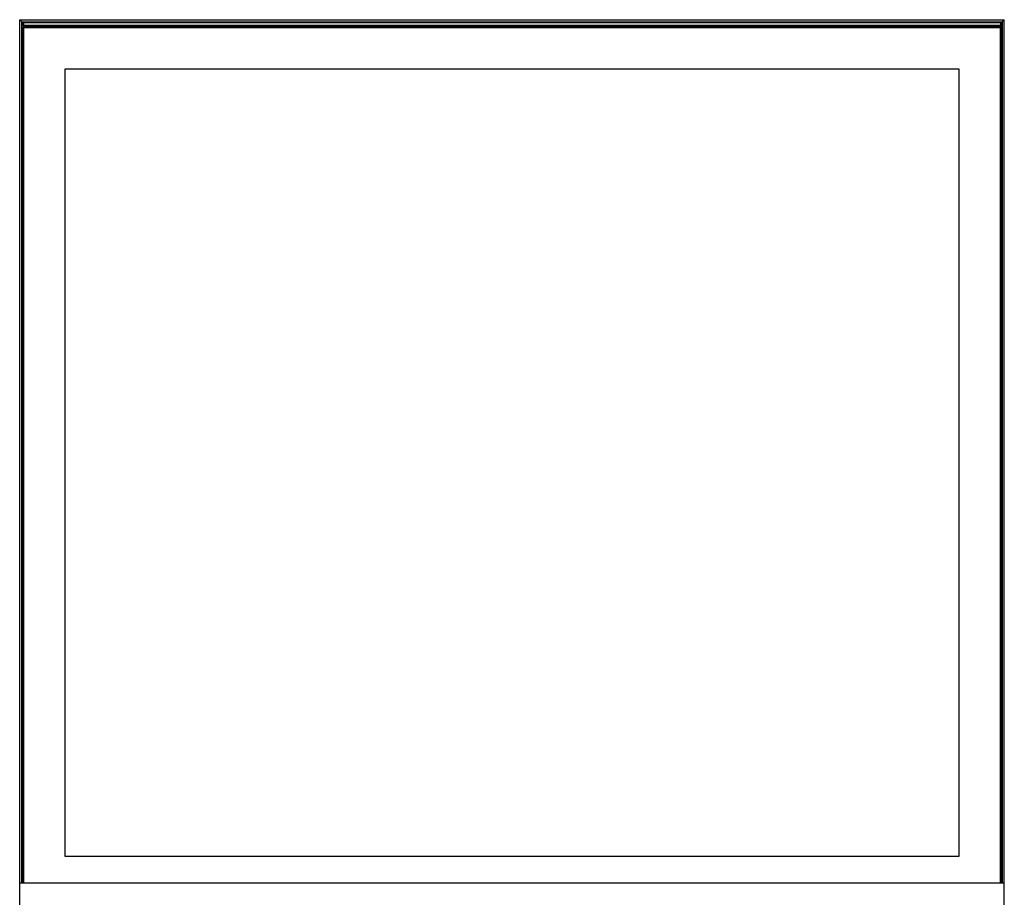
# Model space of a CAD drawing. Units: millimetres. Extents: x -1577 to 3662, y -188 to 4249.
# Drawn here: x -494 to 447, y 2411 to 3249 of the extents above; entities that cross this region are included whole.
import ezdxf

# ---------------------------------------------------------------- set-up
doc = ezdxf.new("R2010")
doc.units = ezdxf.units.MM
doc.header["$LTSCALE"] = 19.36
doc.layers.get('0').update_dxf_attribs({"linetype": 'CONTINUOUS'})

msp = doc.modelspace()

# ---------------------------------------------------------------- linework, layer by layer
at = {"color": 7, "linetype": 'Continuous'}
for p, q in [((-493.76, 2377.25), (-493.76, 3249.25)), ((-490.76, 3246.25), (-493.76, 3249.25)), ((-493.76, 3249.25), (447.24, 3249.25)), ((-491.66, 2424.05), (-491.66, 3247.15)), ((-491.66, 3247.15), (445.14, 3247.15)), ((-490.26, 3247.15), (-490.76, 3246.65)), ((-490.76, 3246.65), (-490.76, 3243.65)), ((-490.26, 3246.65), (-490.51, 3246.9)), ((-490.26, 3246.65), (-490.26, 3243.65)), ((-490.26, 3246.65), (443.74, 3246.65)), ((444.24, 3246.65), (443.74, 3247.15)), ((443.99, 3246.9), (443.74, 3246.65)), ((443.74, 3246.65), (443.74, 3243.65)), ((444.24, 3246.25), (447.24, 3249.25)), ((444.24, 3246.65), (444.24, 3243.65)), ((445.14, 3247.15), (445.14, 2424.05)), ((447.24, 2377.25), (447.24, 3249.25)), ((-491.66, 3241.55), (-491.16, 3242.05)), ((-491.41, 3241.8), (-491.16, 3241.55)), ((-491.16, 3242.05), (-490.51, 3242.05)), ((-491.16, 2424.05), (-491.16, 3241.55)), ((-491.16, 3241.55), (-490.76, 3241.55)), ((-490.76, 3243.65), (-490.26, 3243.15)), ((-490.76, 3241.55), (-490.26, 3242.05)), ((-490.76, 3241.55), (-490.76, 2424.05)), ((-490.26, 3243.65), (-490.51, 3243.4)), ((-490.26, 3241.55), (-490.51, 3241.8)), ((443.74, 3243.65), (-490.26, 3243.65)), ((443.74, 3243.15), (-490.26, 3243.15)), ((443.74, 3242.05), (-490.26, 3242.05)), ((-490.26, 3241.55), (-490.26, 2424.05)), ((443.74, 3241.55), (-490.26, 3241.55)), ((-489.46, 3242.05), (-489.46, 3243.15)), ((-487.66, 3243.15), (-486.56, 3242.05)), ((-486.96, 3242.05), (-486.96, 3242.45)), ((-486.96, 3242.45), (-485.76, 3242.45)), ((-485.76, 3243.15), (-485.76, 3242.05)), ((439.24, 3243.15), (439.24, 3242.05)), ((439.24, 3242.45), (440.44, 3242.45)), ((441.14, 3243.15), (440.04, 3242.05)), ((440.44, 3242.45), (440.44, 3242.05)), ((442.94, 3243.15), (442.94, 3242.05)), ((444.24, 3243.65), (443.74, 3243.15)), ((443.74, 3243.65), (443.99, 3243.4)), ((443.74, 3242.05), (444.24, 3241.55)), ((443.74, 3241.55), (443.99, 3241.8)), ((443.74, 2424.05), (443.74, 3241.55)), ((444.64, 3242.05), (443.99, 3242.05)), ((444.24, 2424.05), (444.24, 3241.55)), ((444.64, 3241.55), (444.24, 3241.55)), ((445.14, 3241.55), (444.64, 3242.05)), ((444.64, 3241.55), (444.89, 3241.8)), ((444.64, 3241.55), (444.64, 2424.05)), ((-450.76, 3202.05), (-450.76, 2450.05)), ((404.24, 3202.05), (-450.76, 3202.05)), ((404.24, 2450.05), (404.24, 3202.05)), ((-450.76, 2450.05), (404.24, 2450.05)), ((447.24, 2424.05), (-493.76, 2424.05))]:
    msp.add_line(p, q, dxfattribs=at)
at = {"color": 9, "linetype": 'Continuous'}
for p, q in [((-488.71, 3242.05), (-488.71, 3243.15)), ((442.19, 3243.15), (442.19, 3242.05))]:
    msp.add_line(p, q, dxfattribs=at)

doc.saveas('drawing.dxf')
